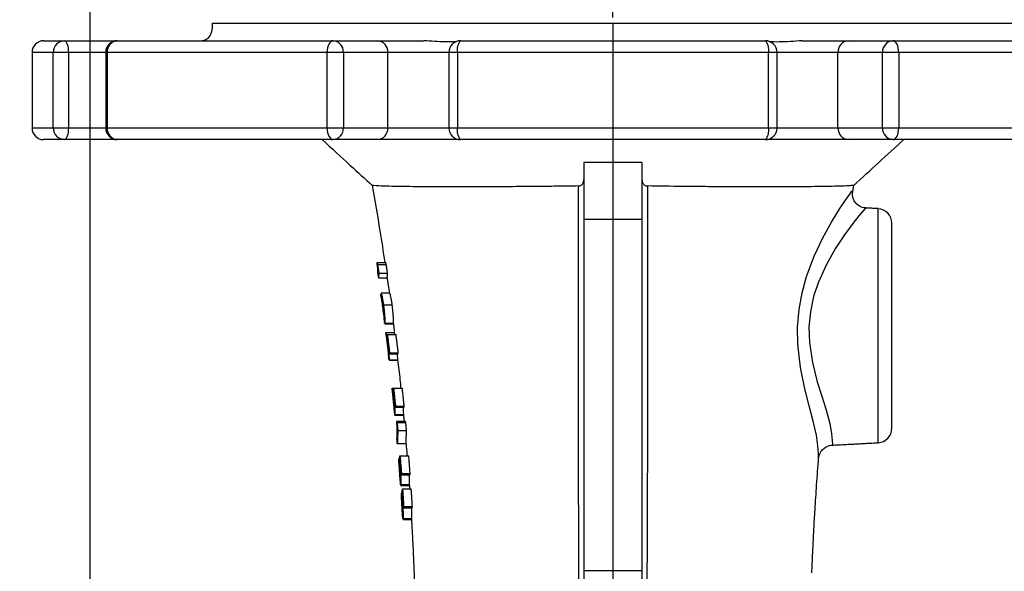
# Model space of a CAD drawing. Extents: x 0 to 9200, y 0 to 5940.
# Drawn here: x 7923 to 8093, y 3018 to 3113 of the extents above; entities that cross this region are included whole.
import ezdxf
from ezdxf.lldxf.tags import DXFTag

# ---------------------------------------------------------------- set-up
doc = ezdxf.new("R2010")
doc.units = 0
doc.header["$LTSCALE"] = 5
doc.layers.get('0').update_dxf_attribs({"linetype": 'CONTINUOUS'})
doc.layers.get('DEFPOINTS').update_dxf_attribs({"linetype": 'CONTINUOUS'})
doc.layers.add('7', color=4, linetype='GEN7')
doc.styles.add('ISO', font='GENISO.SHX')
tags = doc.linetypes.add('GEN7', pattern=[15, 10, -2.5, 0, -2.5]).pattern_tags.tags
tags[10:11] = [DXFTag(74, 4), DXFTag(75, 0), DXFTag(340, '0'), DXFTag(46, 1.0), DXFTag(50, 0.0), DXFTag(44, 0.0), DXFTag(45, 0.0)]
tags[8:9] = [DXFTag(74, 4), DXFTag(75, 0), DXFTag(340, '0'), DXFTag(46, 1.0), DXFTag(50, 0.0), DXFTag(44, 0.0), DXFTag(45, 0.0)]
tags[6:7] = [DXFTag(74, 4), DXFTag(75, 0), DXFTag(340, '0'), DXFTag(46, 1.0), DXFTag(50, 0.0), DXFTag(44, 0.0), DXFTag(45, 0.0)]
tags[4:5] = [DXFTag(74, 4), DXFTag(75, 0), DXFTag(340, '0'), DXFTag(46, 1.0), DXFTag(50, 0.0), DXFTag(44, 0.0), DXFTag(45, 0.0)]
doc.dimstyles.new('GEN-ISO', dxfattribs={"dimtxt": 50, "dimasz": 50, "dimexe": 40, "dimexo": 1, "dimgap": 30, "dimtad": 0, "dimtih": 1, "dimtoh": 1, "dimdec": 1, "dimtxsty": 'ISO', "dimcen": 2, "dimclrd": 256, "dimclre": 256, "dimclrt": 2, "dimazin": 3, "dimtp": 0.1, "dimtm": 0.1, "dimtfac": 0.05, "dimtdec": 1, "dimtix": 1, "dimtmove": 0, "dimatfit": 3, "dimtolj": 1})

# ---------------------------------------------------------------- blocks, each defined once
blk = doc.blocks.new('*D34')
at = {"color": 3}
for p, q in [((7935.17, 2920.38), (7935.17, 3466.6)), ((8606.03, 2873.49), (8606.03, 3466.6)), ((7970.17, 3441.6), (8571.03, 3441.6))]:
    blk.add_line(p, q, dxfattribs=at)
for points in [[(7970.17, 3447.44), (7970.17, 3435.77), (7935.17, 3441.6)], [(8571.03, 3447.44), (8571.03, 3435.77), (8606.03, 3441.6)]]:
    blk.add_solid(points, dxfattribs=at)
at = {"layer": 'DEFPOINTS', "color": 0}
for p in [(8606.03, 3441.6), (7935.17, 2919.38), (8606.03, 2872.49)]:
    blk.add_point(p, dxfattribs=at)
at = {"color": 2, "insert": (8270.6, 3497.88), "char_height": 50, "attachment_point": 5, "style": 'ISO'}
blk.add_mtext('\\A1;26.4', dxfattribs=at)
blk = doc.blocks.new('*D33')
at = {"color": 3}
for p, q in [((7935.17, 2919.38), (7935.17, 3294.6)), ((8025.17, 3113.49), (8025.17, 3294.6)), ((7900.17, 3269.6), (7865.17, 3269.6)), ((7935.17, 3269.6), (8025.17, 3269.6)), ((8060.17, 3269.6), (8095.17, 3269.6))]:
    blk.add_line(p, q, dxfattribs=at)
for points in [[(7900.17, 3275.43), (7900.17, 3263.76), (7935.17, 3269.6)], [(8060.17, 3275.43), (8060.17, 3263.76), (8025.17, 3269.6)]]:
    blk.add_solid(points, dxfattribs=at)
at = {"layer": 'DEFPOINTS', "color": 0}
for p in [(8025.17, 3269.6), (8025.17, 3112.49), (7935.17, 2918.38)]:
    blk.add_point(p, dxfattribs=at)
at = {"color": 2, "insert": (7980.17, 3325.27), "char_height": 50, "attachment_point": 5, "style": 'ISO'}
blk.add_mtext('\\A1;3.5', dxfattribs=at)

msp = doc.modelspace()

# ---------------------------------------------------------------- linework, layer by layer
at = {"color": 7, "linetype": 'CONTINUOUS'}
for p, q in [((7956.17, 3112.49), (8025.17, 3112.49)), ((8025.17, 3112.49), (8094.17, 3112.49)), ((7927.17, 3109.49), (7930.75, 3109.49)), ((7930.75, 3109.49), (7939.85, 3109.49)), ((7939.85, 3109.49), (7976.96, 3109.49)), ((7976.96, 3109.49), (7984.62, 3109.49)), ((7984.62, 3109.49), (7992.6, 3109.49)), ((7998.93, 3109.49), (8051.41, 3109.49)), ((8057.74, 3109.49), (8065.72, 3109.49)), ((8065.72, 3109.49), (8073.38, 3109.49)), ((8073.38, 3109.49), (8110.49, 3109.49)), ((7928.82, 3107.49), (7925.17, 3107.49)), ((7928.82, 3094.49), (7928.82, 3107.49)), ((7931.42, 3107.49), (7928.82, 3107.49)), ((7931.42, 3107.49), (7931.42, 3094.49)), ((7937.85, 3107.49), (7931.42, 3107.49)), ((7938.11, 3107.49), (7937.85, 3107.49)), ((7975.98, 3107.49), (7938.11, 3107.49)), ((7938.11, 3107.49), (7938.11, 3094.49)), ((7975.98, 3094.49), (7975.98, 3107.49)), ((7978.77, 3107.49), (7975.98, 3107.49)), ((7978.77, 3107.49), (7978.77, 3094.49)), ((7986.43, 3107.49), (7978.77, 3107.49)), ((7986.43, 3094.49), (7986.43, 3107.49)), ((7996.93, 3107.49), (7986.43, 3107.49)), ((7998.39, 3107.49), (7996.93, 3107.49)), ((7998.39, 3107.49), (7998.39, 3094.49)), ((8051.95, 3107.49), (7998.39, 3107.49)), ((8051.95, 3094.49), (8051.95, 3107.49)), ((8053.41, 3107.49), (8051.95, 3107.49)), ((8063.91, 3107.49), (8053.41, 3107.49)), ((8063.91, 3094.49), (8063.91, 3107.49)), ((8071.57, 3107.49), (8063.91, 3107.49)), ((8071.57, 3094.49), (8071.57, 3107.49)), ((8074.36, 3107.49), (8071.57, 3107.49)), ((8074.36, 3107.49), (8074.36, 3094.49)), ((8112.23, 3107.49), (8074.36, 3107.49)), ((7925.17, 3094.49), (7928.82, 3094.49)), ((7928.82, 3094.49), (7931.42, 3094.49)), ((7931.42, 3094.49), (7937.85, 3094.49)), ((7937.85, 3094.49), (7938.11, 3094.49)), ((7938.11, 3094.49), (7975.98, 3094.49)), ((7975.98, 3094.49), (7978.77, 3094.49)), ((7978.77, 3094.49), (7986.43, 3094.49)), ((7986.43, 3094.49), (7996.93, 3094.49)), ((7996.93, 3094.49), (7998.39, 3094.49)), ((7998.39, 3094.49), (8051.95, 3094.49)), ((8051.95, 3094.49), (8053.41, 3094.49)), ((8053.41, 3094.49), (8063.91, 3094.49)), ((8063.91, 3094.49), (8071.57, 3094.49)), ((8071.57, 3094.49), (8074.36, 3094.49)), ((8074.36, 3094.49), (8112.23, 3094.49)), ((7930.75, 3092.49), (7927.17, 3092.49)), ((7939.85, 3092.49), (7930.75, 3092.49)), ((7976.96, 3092.49), (7939.85, 3092.49)), ((7984.62, 3092.49), (7976.96, 3092.49)), ((7998.93, 3092.49), (7984.62, 3092.49)), ((8051.41, 3092.49), (7998.93, 3092.49)), ((8065.72, 3092.49), (8051.41, 3092.49)), ((8073.38, 3092.49), (8065.72, 3092.49)), ((8110.49, 3092.49), (8073.38, 3092.49)), ((8020.17, 3088.54), (8020.17, 3078.77)), ((8030.17, 3088.54), (8030.17, 3078.77)), ((8070.8, 3040.37), (8070.8, 3080.62)), ((8030.17, 3078.77), (8020.17, 3078.77)), ((8073.17, 3042.87), (8073.17, 3078.12)), ((7984.55, 3071.35), (7986.05, 3071.35)), ((7984.65, 3070.99), (7986.15, 3070.99)), ((7984.87, 3069.54), (7986.37, 3069.54)), ((7984.82, 3068.71), (7986.32, 3068.71)), ((7985.67, 3064.07), (7987.17, 3064.07)), ((7985.9, 3060.91), (7987.4, 3060.91)), ((7986.07, 3059.32), (7987.57, 3059.32)), ((7986.16, 3058.57), (7986.21, 3058.57)), ((7986.27, 3058.26), (7986.37, 3058.26)), ((7986.33, 3058.99), (7987.83, 3058.99)), ((7986.38, 3057.42), (7986.48, 3057.42)), ((7986.64, 3054.65), (7988.14, 3054.65)), ((7986.69, 3055.68), (7988.19, 3055.68)), ((7986.72, 3055.82), (7988.22, 3055.82)), ((7987.17, 3049.73), (7987.38, 3049.73)), ((7987.41, 3049.78), (7988.91, 3049.78)), ((7987.25, 3049), (7987.31, 3049)), ((7987.35, 3048.88), (7987.46, 3048.88)), ((7987.44, 3048.08), (7987.54, 3048.08)), ((7987.71, 3046.49), (7989.21, 3046.49)), ((7987.73, 3046.67), (7989.23, 3046.67)), ((7987.65, 3045.2), (7989.15, 3045.2)), ((7987.94, 3044.08), (7989.44, 3044.08)), ((7988.01, 3043.87), (7989.51, 3043.87)), ((7988.14, 3042.48), (7989.64, 3042.48)), ((7988.05, 3040.26), (7989.55, 3040.26)), ((7988.31, 3037.59), (7988.39, 3037.59)), ((7988.52, 3038.13), (7990.02, 3038.13)), ((7988.37, 3036.87), (7988.44, 3036.87)), ((7988.46, 3037.01), (7988.57, 3037.01)), ((7988.53, 3036.23), (7988.63, 3036.23)), ((7988.73, 3034.84), (7990.23, 3034.84)), ((7988.76, 3035.08), (7990.26, 3035.08)), ((7988.66, 3033.2), (7990.16, 3033.2)), ((7988.95, 3032.43), (7990.45, 3032.43)), ((7988.75, 3031.65), (7988.82, 3031.65)), ((7988.8, 3030.94), (7988.88, 3030.94)), ((7988.89, 3031.21), (7988.99, 3031.21)), ((7988.94, 3030.45), (7989.04, 3030.45)), ((7989.12, 3029.17), (7990.62, 3029.17)), ((7989.14, 3029.43), (7990.64, 3029.43)), ((7989.04, 3027.36), (7990.54, 3027.36)), ((8020.17, 3018.36), (8020.17, 3000.79)), ((8030.17, 3018.36), (8020.17, 3018.36)), ((8030.17, 3018.36), (8030.17, 3000.79))]:
    msp.add_line(p, q, dxfattribs=at)
for points in [[(7930.75, 3109.49), (7930.88, 3109.46), (7931, 3109.34), (7931.12, 3109.16), (7931.22, 3108.91), (7931.31, 3108.61), (7931.37, 3108.26), (7931.41, 3107.88), (7931.42, 3107.49)], [(7976.96, 3109.49), (7976.77, 3109.46), (7976.58, 3109.34), (7976.41, 3109.16), (7976.26, 3108.91), (7976.14, 3108.61), (7976.05, 3108.26), (7975.99, 3107.88), (7975.98, 3107.49)], [(8074.36, 3107.49), (8074.35, 3107.88), (8074.29, 3108.26), (8074.2, 3108.61), (8074.08, 3108.91), (8073.93, 3109.16), (8073.76, 3109.34), (8073.57, 3109.46), (8073.38, 3109.49)], [(7931.42, 3094.49), (7931.41, 3094.1), (7931.37, 3093.73), (7931.31, 3093.38), (7931.22, 3093.08), (7931.12, 3092.83), (7931, 3092.65), (7930.88, 3092.53), (7930.75, 3092.49)], [(7975.98, 3094.49), (7975.99, 3094.1), (7976.05, 3093.73), (7976.14, 3093.38), (7976.26, 3093.08), (7976.41, 3092.83), (7976.58, 3092.65), (7976.77, 3092.53), (7976.96, 3092.49)], [(8073.38, 3092.49), (8073.57, 3092.53), (8073.76, 3092.65), (8073.93, 3092.83), (8074.08, 3093.08), (8074.2, 3093.38), (8074.29, 3093.73), (8074.35, 3094.1), (8074.36, 3094.49)], [(8060.58, 3037.76), (8060.58, 3037.78), (8060.53, 3038.47), (8060.44, 3039.82), (8060.2, 3041.65), (8059.65, 3044.07), (8058.97, 3046.69), (8058.22, 3049.66), (8057.47, 3053.3), (8057, 3057.29), (8056.95, 3060.26), (8057.2, 3063.3), (8057.73, 3066.17), (8058.51, 3068.97), (8059.81, 3072.44), (8061.32, 3075.63), (8062.81, 3078.32), (8064.22, 3080.62), (8065.19, 3082.06), (8065.92, 3083.11), (8066.23, 3083.55), (8066.23, 3083.55), (8066.23, 3083.55)], [(8068.7, 3080.71), (8068.56, 3080.63), (8068.23, 3080.25), (8067.5, 3079.38), (8066.46, 3078.08), (8065.03, 3076.14), (8063.44, 3073.72), (8061.91, 3071.02), (8060.5, 3067.88), (8059.71, 3065.49), (8059.15, 3062.9), (8058.91, 3060.3), (8058.98, 3057.6), (8059.5, 3054.16), (8060.35, 3050.84), (8061.17, 3048.22), (8061.93, 3045.82), (8062.51, 3043.68), (8062.8, 3041.92), (8062.89, 3040.73), (8062.94, 3040.07), (8062.94, 3039.96), (8062.94, 3039.96)]]:
    msp.add_lwpolyline(points, dxfattribs=at)
for centre, radius, start, end in [((7954.17, 3111.49), 2, 270, 0), ((7927.17, 3107.49), 2, 90, 180), ((7930.79, 3107.53), 1.96, 91.0861, 181.0452), ((7939.85, 3107.49), 2, 90, 180), ((7939.99, 3107.62), 1.88, 94.2311, 183.6814), ((7976.86, 3107.59), 1.91, 357.2394, 86.944), ((7984.52, 3107.59), 1.91, 357.2408, 86.9435), ((7998.93, 3107.49), 2, 90, 180), ((8000.66, 3107.96), 2.32, 138.4573, 191.5631), ((8049.68, 3107.96), 2.32, 348.4398, 41.5406), ((8051.41, 3107.49), 2, 0, 90), ((8065.82, 3107.59), 1.91, 93.0559, 182.7597), ((8073.48, 3107.59), 1.91, 93.0562, 182.7599), ((7927.17, 3094.49), 2, 180, 270), ((7930.79, 3094.46), 1.96, 178.9548, 268.9139), ((7939.85, 3094.49), 2, 180, 270), ((7939.99, 3094.37), 1.88, 176.3186, 265.7689), ((7976.86, 3094.4), 1.91, 273.056, 2.7606), ((7984.52, 3094.4), 1.91, 273.0565, 2.7592), ((7998.93, 3094.49), 2, 180, 270), ((8000.66, 3094.03), 2.32, 168.4369, 221.5427), ((8049.68, 3094.03), 2.32, 318.4594, 11.5602), ((8051.41, 3094.49), 2, 270, 0), ((8065.82, 3094.4), 1.91, 177.2403, 266.9441), ((8073.48, 3094.4), 1.91, 177.2401, 266.9438), ((8070.67, 3078.12), 2.5, 0, 87), ((8070.67, 3042.87), 2.5, 273, 0)]:
    msp.add_arc(centre, radius, start, end, dxfattribs=at)
for points in [[(7956.17, 3112.49), (7956.17, 3111.49)], [(7925.17, 3107.49), (7925.17, 3094.49)], [(7937.85, 3107.49), (7937.85, 3094.49)], [(7996.93, 3107.49), (7996.93, 3094.49)], [(8053.41, 3094.49), (8053.41, 3107.49)], [(8030.17, 3088.54), (8020.17, 3088.54)], [(8066.39, 3083.46), (8066.39, 3083.42)], [(8066.44, 3083.46), (8066.63, 3084.6)], [(8070.8, 3080.62), (8068.7, 3080.73)], [(7984.55, 3071.35), (7984.65, 3070.99)], [(7984.72, 3070.19), (7984.55, 3071.35)], [(7986.15, 3070.99), (7986.05, 3071.35)], [(7984.65, 3070.99), (7984.87, 3069.54)], [(7984.66, 3069.65), (7984.78, 3068.83)], [(7984.71, 3069.65), (7984.72, 3070.19)], [(7984.87, 3069.54), (7984.82, 3068.71)], [(7986.37, 3069.54), (7986.15, 3070.99)], [(7986.33, 3068.99), (7986.37, 3069.54)], [(7986.76, 3066.07), (7985.26, 3066.07)], [(7985.29, 3065.26), (7985.39, 3064.48)], [(7985.74, 3061.82), (7985.85, 3061.05)], [(7985.78, 3061.58), (7985.79, 3061.52)], [(7985.87, 3060.85), (7985.85, 3061.05)], [(7985.9, 3060.91), (7985.88, 3060.87)], [(7985.88, 3060.8), (7987.39, 3060.8)], [(7987.37, 3060.82), (7987.54, 3059.5)], [(7987.39, 3060.84), (7987.4, 3060.91)], [(7986.07, 3059.32), (7986.16, 3058.57)], [(7986.13, 3058.8), (7986.27, 3057.61)], [(7986.15, 3058.95), (7986.33, 3058.99)], [(7986.37, 3058.29), (7986.27, 3058.26)], [(7986.33, 3058.99), (7986.72, 3055.82)], [(7986.69, 3055.68), (7986.37, 3058.29)], [(7987.61, 3058.99), (7987.57, 3059.32)], [(7988.22, 3055.82), (7987.83, 3058.99)], [(7986.43, 3056.28), (7986.57, 3055.11)], [(7986.64, 3054.65), (7986.63, 3054.64)], [(7986.63, 3054.59), (7988.14, 3054.59)], [(7986.72, 3055.82), (7986.69, 3055.68)], [(7988.14, 3054.61), (7988.14, 3054.65)], [(7988.19, 3055.68), (7988.22, 3055.82)], [(7987.17, 3049.73), (7987.25, 3049)], [(7987.25, 3049.5), (7987.41, 3049.78)], [(7987.41, 3049.78), (7987.73, 3046.67)], [(7989.23, 3046.67), (7988.91, 3049.78)], [(7987.44, 3049.05), (7987.35, 3048.88)], [(7987.71, 3046.49), (7987.44, 3049.05)], [(7987.73, 3046.67), (7987.71, 3046.49)], [(7989.21, 3046.49), (7989.23, 3046.67)], [(7987.65, 3045.2), (7987.64, 3045.13)], [(7987.64, 3045.1), (7989.14, 3045.1)], [(7987.94, 3044.08), (7988.01, 3043.87)], [(7988.05, 3042.96), (7987.94, 3044.08)], [(7987.99, 3040.97), (7988.05, 3042.96)], [(7988.01, 3043.87), (7988.14, 3042.48)], [(7988.14, 3042.48), (7988.05, 3040.26)], [(7989.51, 3043.87), (7989.44, 3044.08)], [(7989.64, 3042.48), (7989.51, 3043.87)], [(7989.55, 3040.26), (7989.64, 3042.48)], [(7988.05, 3040.26), (7987.99, 3040.97)], [(8062.94, 3039.96), (8070.8, 3040.37)], [(7988.31, 3037.59), (7988.37, 3036.87)], [(7988.38, 3037.53), (7988.52, 3038.13)], [(7988.54, 3037.35), (7988.46, 3037.01)], [(7988.52, 3038.13), (7988.76, 3035.08)], [(7988.73, 3034.84), (7988.54, 3037.35)], [(7990.26, 3035.08), (7990.02, 3038.13)], [(8060.58, 3037.68), (8060.6, 3037.81)], [(8060.58, 3037.68), (8060.58, 3037.76)], [(7988.76, 3035.08), (7988.73, 3034.84)], [(7990.23, 3034.84), (7990.26, 3035.08)], [(7988.65, 3033.03), (7990.15, 3033.03)], [(7988.81, 3031.67), (7988.95, 3032.43)], [(7988.95, 3032.43), (7989.14, 3029.43)], [(7990.11, 3033.04), (7990.15, 3032.43)], [(7990.64, 3029.43), (7990.45, 3032.43)], [(7988.75, 3031.65), (7988.8, 3030.94)], [(7988.96, 3031.63), (7988.89, 3031.21)], [(7989.12, 3029.17), (7988.96, 3031.63)], [(7989.14, 3029.43), (7989.12, 3029.17)], [(7990.62, 3029.17), (7990.64, 3029.43)], [(7989.03, 3027.15), (7990.53, 3027.15)]]:
    msp.add_open_spline(points, degree=1, dxfattribs=at)
for points, knots in [([(7998.09, 3109.29), (7997.48, 3109.28), (7995.73, 3109.28), (7993.83, 3109.41), (7992.6, 3109.49)], [0, 0, 0, 0, 0.344458, 1, 1, 1, 1]), ([(8057.74, 3109.49), (8056.39, 3109.39), (8054.49, 3109.25), (8052.73, 3109.28), (8052.22, 3109.28)], [0, 0, 0, 0, 0.708945, 1, 1, 1, 1]), ([(7975.12, 3092.49), (7976.74, 3091.02), (7979.61, 3088.38), (7982.48, 3085.76), (7983.74, 3084.61)], [0, 0, 0, 0, 0.561442, 1, 1, 1, 1]), ([(8066.62, 3084.62), (8068.05, 3085.93), (8070.92, 3088.56), (8073.79, 3091.18), (8075.22, 3092.49)], [0, 0, 0, 0, 0.499979, 1, 1, 1, 1]), ([(8019.24, 3084.52), (8019.33, 3084.52), (8019.49, 3084.54), (8019.73, 3084.66), (8019.98, 3084.88), (8020.14, 3085.21), (8020.16, 3085.46), (8020.17, 3085.57)], [0, 0, 0, 0, 0.124289, 0.247621, 0.443059, 0.755875, 1, 1, 1, 1]), ([(8030.17, 3085.57), (8030.19, 3085.37), (8030.23, 3085.08), (8030.48, 3084.76), (8030.7, 3084.6), (8030.92, 3084.53), (8031.04, 3084.52), (8031.09, 3084.52)], [0, 0, 0, 0, 0.438731, 0.641117, 0.807199, 0.924046, 1, 1, 1, 1]), ([(7983.71, 3084.59), (7984.17, 3082), (7984.96, 3077.6), (7985.62, 3073.18), (7985.89, 3071.35)], [0, 0, 0, 0, 0.587839, 1, 1, 1, 1]), ([(8019.24, 3084.52), (8018.01, 3084.5), (8015.51, 3084.47), (8011.75, 3084.42), (8007.97, 3084.4), (8004.27, 3084.38), (8000.78, 3084.37), (7997.53, 3084.36), (7994.56, 3084.37), (7991.9, 3084.39), (7989.58, 3084.41), (7987.4, 3084.45), (7985.59, 3084.49), (7984.23, 3084.56), (7983.78, 3084.62), (7983.79, 3084.61), (7983.79, 3084.61)], [0, 0, 0, 0, 0.062347, 0.125479, 0.193824, 0.26179, 0.330078, 0.398167, 0.466473, 0.535181, 0.603587, 0.67177, 0.764166, 0.855699, 0.951377, 1, 1, 1, 1]), ([(8019.32, 3016.44), (8019.32, 3016.44), (8019.32, 3018.95), (8019.29, 3024.09), (8019.26, 3031.59), (8019.24, 3038.91), (8019.24, 3046.05), (8019.23, 3053.73), (8019.23, 3061.81), (8019.24, 3069.72), (8019.24, 3077.3), (8019.24, 3082.11), (8019.24, 3084.52)], [0, 0, 0, 0, 0.000001, 0.130222, 0.260294, 0.360955, 0.461583, 0.570482, 0.684153, 0.797893, 0.898942, 1, 1, 1, 1]), ([(8031.09, 3084.51), (8031.1, 3081.98), (8031.1, 3076.92), (8031.1, 3069.21), (8031.11, 3061.43), (8031.11, 3053.6), (8031.1, 3046.07), (8031.1, 3038.92), (8031.08, 3031.49), (8031.05, 3024.02), (8031.03, 3018.99), (8031.02, 3016.61)], [0, 0, 0, 0, 0.106681, 0.21335, 0.322064, 0.430719, 0.53993, 0.640203, 0.741808, 0.877771, 1, 1, 1, 1]), ([(8066.57, 3084.61), (8066.57, 3084.61), (8066.62, 3084.63), (8066.29, 3084.59), (8065.22, 3084.5), (8063.76, 3084.47), (8062.07, 3084.43), (8059.99, 3084.4), (8057.57, 3084.38), (8054.8, 3084.37), (8051.74, 3084.36), (8048.42, 3084.37), (8044.86, 3084.38), (8041.1, 3084.4), (8036.53, 3084.44), (8033.13, 3084.49), (8031.09, 3084.52)], [0, 0, 0, 0, 0.025757, 0.123442, 0.213916, 0.283727, 0.352048, 0.419771, 0.488084, 0.556589, 0.624721, 0.692731, 0.760801, 0.828786, 0.897201, 1, 1, 1, 1]), ([(8066.23, 3083.55), (8066.23, 3083.55), (8066.23, 3083.76), (8066.45, 3083.7), (8066.41, 3083.53), (8066.39, 3083.46)], [0, 0, 0, 0, 0.000013, 0.573318, 1, 1, 1, 1]), ([(8068.7, 3080.75), (8068.64, 3080.75), (8068.32, 3080.73), (8067.7, 3080.96), (8067.02, 3081.45), (8066.61, 3082.08), (8066.42, 3082.64), (8066.38, 3083.07), (8066.39, 3083.33), (8066.4, 3083.39), (8066.4, 3083.42)], [0, 0, 0, 0, 0.034476, 0.202577, 0.386428, 0.53319, 0.66054, 0.777408, 0.890082, 1, 1, 1, 1]), ([(8020.17, 3078.77), (8020.17, 3075.86), (8020.17, 3070.23), (8020.17, 3062.05), (8020.17, 3054.55), (8020.17, 3047.7), (8020.17, 3040.74), (8020.17, 3033.52), (8020.17, 3025.85), (8020.17, 3020.93), (8020.17, 3018.36)], [0, 0, 0, 0, 0.136687, 0.264364, 0.380803, 0.487057, 0.587111, 0.716129, 0.851272, 1, 1, 1, 1]), ([(8030.17, 3078.77), (8030.17, 3075.86), (8030.17, 3070.23), (8030.17, 3062.05), (8030.17, 3054.55), (8030.17, 3047.7), (8030.17, 3040.74), (8030.17, 3033.52), (8030.17, 3025.85), (8030.17, 3020.93), (8030.17, 3018.36)], [0, 0, 0, 0, 0.136687, 0.264364, 0.380803, 0.487057, 0.587111, 0.716129, 0.851272, 1, 1, 1, 1]), ([(7986.25, 3068.98), (7986.33, 3068.46), (7986.48, 3067.5), (7986.61, 3066.53), (7986.67, 3066.07)], [0, 0, 0, 0, 0.533162, 1, 1, 1, 1]), ([(7985.29, 3065.26), (7985.28, 3065.34), (7985.22, 3065.76), (7985.22, 3065.86), (7985.22, 3065.95)], [0, 0, 0, 0, 0.181827, 1, 1, 1, 1]), ([(7985.26, 3066.01), (7985.27, 3066.03), (7985.28, 3066.08), (7985.36, 3065.81), (7985.47, 3065.32), (7985.57, 3064.71), (7985.64, 3064.26), (7985.67, 3064.07)], [0, 0, 0, 0, 0.176021, 0.438612, 0.640952, 0.843509, 1, 1, 1, 1]), ([(7985.32, 3065.25), (7985.32, 3065.19), (7985.32, 3065.07), (7985.35, 3064.77), (7985.42, 3064.27), (7985.5, 3063.75), (7985.56, 3063.28), (7985.59, 3063.03), (7985.6, 3062.95)], [0, 0, 0, 0, 0.249982, 0.501466, 0.660135, 0.820205, 0.937289, 1, 1, 1, 1]), ([(7985.64, 3063.93), (7985.61, 3064.11), (7985.56, 3064.48), (7985.48, 3064.91), (7985.41, 3065.24), (7985.36, 3065.38), (7985.35, 3065.35), (7985.35, 3065.34)], [0, 0, 0, 0, 0.1993037, 0.3994824, 0.6030838, 0.9047073, 1, 1, 1, 1]), ([(7987.17, 3064.07), (7987.13, 3064.32), (7987.06, 3064.83), (7986.94, 3065.44), (7986.84, 3065.88), (7986.77, 3066.09), (7986.76, 3066.04), (7986.76, 3066.03)], [0, 0, 0, 0, 0.202313, 0.405455, 0.602177, 0.879521, 1, 1, 1, 1]), ([(7985.6, 3062.95), (7985.63, 3062.75), (7985.68, 3062.36), (7985.71, 3062.09), (7985.73, 3061.97)], [0, 0, 0, 0, 0.526706, 1, 1, 1, 1]), ([(7985.81, 3061.6), (7985.82, 3061.73), (7985.82, 3061.92), (7985.78, 3062.65), (7985.73, 3063.23), (7985.68, 3063.65), (7985.65, 3063.88), (7985.64, 3063.93)], [0, 0, 0, 0, 0.48849, 0.700257, 0.830761, 0.961621, 1, 1, 1, 1]), ([(7985.67, 3064.07), (7985.7, 3063.79), (7985.77, 3063.24), (7985.85, 3062.48), (7985.89, 3061.8), (7985.92, 3061.19), (7985.91, 3061.01), (7985.9, 3060.91)], [0, 0, 0, 0, 0.1559607, 0.3130312, 0.4555866, 0.6777601, 1, 1, 1, 1]), ([(7987.4, 3060.91), (7987.41, 3061.03), (7987.42, 3061.21), (7987.39, 3061.91), (7987.33, 3062.64), (7987.25, 3063.42), (7987.19, 3063.88), (7987.17, 3064.07)], [0, 0, 0, 0, 0.369031, 0.550641, 0.733693, 0.893451, 1, 1, 1, 1]), ([(7985.75, 3061.82), (7985.75, 3061.78), (7985.77, 3061.66), (7985.78, 3061.61), (7985.78, 3061.58)], [0, 0, 0, 0, 0.34886, 1, 1, 1, 1]), ([(7985.8, 3061.51), (7985.8, 3061.51), (7985.81, 3061.5), (7985.81, 3061.55), (7985.81, 3061.6)], [0, 0, 0, 0, 0.100316, 1, 1, 1, 1]), ([(7986.13, 3058.8), (7986.12, 3058.84), (7986.1, 3059.07), (7986.08, 3059.21), (7986.07, 3059.31), (7986.07, 3059.32)], [0, 0, 0, 0, 0.156747, 0.894352, 1, 1, 1, 1]), ([(7986.35, 3057.45), (7986.34, 3057.59), (7986.3, 3057.86), (7986.25, 3058.23), (7986.2, 3058.6), (7986.17, 3058.83), (7986.15, 3058.95)], [0, 0, 0, 0, 0.2492254, 0.4982521, 0.7485132, 1, 1, 1, 1]), ([(7986.16, 3058.57), (7986.17, 3058.48), (7986.19, 3058.31), (7986.24, 3057.85), (7986.31, 3057.34), (7986.35, 3056.97), (7986.37, 3056.79)], [0, 0, 0, 0, 0.282272, 0.49493, 0.753057, 1, 1, 1, 1]), ([(7986.27, 3058.26), (7986.29, 3058.12), (7986.32, 3057.92), (7986.36, 3057.64), (7986.37, 3057.5), (7986.38, 3057.42)], [0, 0, 0, 0, 0.496012, 0.747229, 1, 1, 1, 1]), ([(7986.55, 3055.41), (7986.55, 3055.47), (7986.55, 3055.58), (7986.51, 3055.96), (7986.47, 3056.42), (7986.41, 3056.94), (7986.37, 3057.28), (7986.35, 3057.45)], [0, 0, 0, 0, 0.238858, 0.429352, 0.620032, 0.809752, 1, 1, 1, 1]), ([(7986.37, 3056.79), (7986.4, 3056.59), (7986.44, 3056.21), (7986.49, 3055.77), (7986.53, 3055.46), (7986.55, 3055.33), (7986.55, 3055.39), (7986.55, 3055.41)], [0, 0, 0, 0, 0.203043, 0.4073296, 0.6000839, 0.8288281, 1, 1, 1, 1]), ([(7986.38, 3057.42), (7986.42, 3057.13), (7986.48, 3056.6), (7986.55, 3055.86), (7986.61, 3055.25), (7986.64, 3054.83), (7986.64, 3054.71), (7986.64, 3054.65)], [0, 0, 0, 0, 0.229071, 0.421767, 0.613985, 0.821667, 1, 1, 1, 1]), ([(7986.63, 3054.63), (7986.62, 3054.69), (7986.61, 3054.77), (7986.58, 3055.05), (7986.57, 3055.11)], [0, 0, 0, 0, 0.7992822, 1, 1, 1, 1]), ([(7988.14, 3054.65), (7988.14, 3054.74), (7988.13, 3054.9), (7988.1, 3055.32), (7988.07, 3055.61), (7988.07, 3055.68)], [0, 0, 0, 0, 0.4879972, 0.8827742, 1, 1, 1, 1]), ([(7988.11, 3054.65), (7988.25, 3053.5), (7988.45, 3051.85), (7988.61, 3050.22), (7988.66, 3049.73)], [0, 0, 0, 0, 0.700903, 1, 1, 1, 1]), ([(7987.43, 3047.03), (7987.4, 3047.31), (7987.35, 3047.88), (7987.27, 3048.69), (7987.21, 3049.32), (7987.18, 3049.61), (7987.18, 3049.72), (7987.17, 3049.73)], [0, 0, 0, 0, 0.259627, 0.521842, 0.745651, 0.969737, 1, 1, 1, 1]), ([(7987.42, 3048.06), (7987.4, 3048.19), (7987.38, 3048.45), (7987.33, 3048.82), (7987.29, 3049.17), (7987.26, 3049.39), (7987.25, 3049.5)], [0, 0, 0, 0, 0.249683, 0.499282, 0.749073, 1, 1, 1, 1]), ([(7987.25, 3049), (7987.26, 3048.89), (7987.27, 3048.71), (7987.31, 3048.27), (7987.36, 3047.8), (7987.4, 3047.42), (7987.42, 3047.2), (7987.42, 3047.17)], [0, 0, 0, 0, 0.278511, 0.489575, 0.69968, 0.946252, 1, 1, 1, 1]), ([(7987.35, 3048.88), (7987.37, 3048.75), (7987.39, 3048.56), (7987.42, 3048.29), (7987.44, 3048.15), (7987.44, 3048.08)], [0, 0, 0, 0, 0.495756, 0.746965, 1, 1, 1, 1]), ([(7987.58, 3045.94), (7987.57, 3046.03), (7987.57, 3046.18), (7987.54, 3046.64), (7987.51, 3047.13), (7987.46, 3047.62), (7987.43, 3047.93), (7987.42, 3048.06)], [0, 0, 0, 0, 0.275317, 0.466567, 0.657735, 0.848583, 1, 1, 1, 1]), ([(7987.44, 3048.08), (7987.47, 3047.79), (7987.52, 3047.27), (7987.58, 3046.51), (7987.62, 3045.89), (7987.65, 3045.42), (7987.65, 3045.27), (7987.65, 3045.2)], [0, 0, 0, 0, 0.226413, 0.419368, 0.612019, 0.817967, 1, 1, 1, 1]), ([(7987.42, 3047.17), (7987.44, 3046.97), (7987.48, 3046.59), (7987.52, 3046.18), (7987.56, 3045.91), (7987.57, 3045.83), (7987.58, 3045.91), (7987.58, 3045.94)], [0, 0, 0, 0, 0.2065351, 0.4147357, 0.6076914, 0.8308824, 1, 1, 1, 1]), ([(7987.64, 3045.11), (7987.63, 3045.16), (7987.61, 3045.28), (7987.55, 3045.83), (7987.49, 3046.45), (7987.45, 3046.86), (7987.43, 3047.03)], [0, 0, 0, 0, 0.304297, 0.588711, 0.832904, 1, 1, 1, 1]), ([(7989.15, 3045.2), (7989.15, 3045.3), (7989.14, 3045.49), (7989.12, 3045.99), (7989.09, 3046.36), (7989.08, 3046.49)], [0, 0, 0, 0, 0.431577, 0.792681, 1, 1, 1, 1]), ([(7989.12, 3045.1), (7989.15, 3044.84), (7989.18, 3044.5), (7989.21, 3044.17), (7989.22, 3044.08)], [0, 0, 0, 0, 0.743252, 1, 1, 1, 1]), ([(7989.14, 3045.11), (7989.14, 3045.11), (7989.15, 3045.08), (7989.15, 3045.14), (7989.15, 3045.2)], [0, 0, 0, 0, 0.155115, 1, 1, 1, 1]), ([(7989.55, 3040.2), (7989.61, 3039.57), (7989.67, 3038.88), (7989.72, 3038.2), (7989.73, 3038.13)], [0, 0, 0, 0, 0.9008898, 1, 1, 1, 1]), ([(8060.6, 3037.81), (8060.6, 3037.82), (8060.61, 3037.92), (8060.68, 3038.24), (8060.9, 3038.77), (8061.36, 3039.35), (8062.06, 3039.78), (8062.61, 3039.98), (8062.91, 3039.95), (8062.94, 3039.95)], [0, 0, 0, 0, 0.003672, 0.121583, 0.267772, 0.518503, 0.738402, 0.980435, 1, 1, 1, 1]), ([(7988.49, 3034.77), (7988.47, 3035.04), (7988.43, 3035.58), (7988.37, 3036.38), (7988.33, 3037.05), (7988.31, 3037.41), (7988.31, 3037.56), (7988.31, 3037.59)], [0, 0, 0, 0, 0.248731, 0.499889, 0.719482, 0.942557, 1, 1, 1, 1]), ([(7988.5, 3036.16), (7988.49, 3036.29), (7988.47, 3036.54), (7988.43, 3037.01), (7988.4, 3037.32), (7988.38, 3037.53)], [0, 0, 0, 0, 0.250092, 0.500221, 1, 1, 1, 1]), ([(8059.41, 3017.98), (8059.42, 3018.12), (8059.45, 3019.13), (8059.53, 3020.84), (8059.64, 3023.16), (8059.77, 3025.77), (8059.97, 3029.13), (8060.23, 3033.22), (8060.46, 3036.2), (8060.58, 3037.76)], [0, 0, 0, 0, 0.0216313, 0.1543871, 0.2614377, 0.3883848, 0.5580598, 0.7700372, 1, 1, 1, 1]), ([(7988.37, 3036.87), (7988.37, 3036.74), (7988.38, 3036.53), (7988.41, 3036.04), (7988.44, 3035.52), (7988.47, 3035.17), (7988.49, 3034.96)], [0, 0, 0, 0, 0.297135, 0.509715, 0.720989, 1, 1, 1, 1]), ([(7988.46, 3037.01), (7988.47, 3036.89), (7988.49, 3036.71), (7988.51, 3036.44), (7988.52, 3036.3), (7988.53, 3036.23)], [0, 0, 0, 0, 0.495896, 0.746981, 1, 1, 1, 1]), ([(7988.61, 3033.93), (7988.61, 3034.02), (7988.61, 3034.18), (7988.6, 3034.62), (7988.57, 3035.11), (7988.54, 3035.64), (7988.52, 3035.98), (7988.5, 3036.16)], [0, 0, 0, 0, 0.2365927, 0.4246878, 0.6126806, 0.8023196, 1, 1, 1, 1]), ([(7988.53, 3036.23), (7988.55, 3035.95), (7988.59, 3035.43), (7988.63, 3034.64), (7988.65, 3033.98), (7988.66, 3033.47), (7988.66, 3033.28), (7988.66, 3033.2)], [0, 0, 0, 0, 0.231191, 0.424535, 0.617618, 0.823577, 1, 1, 1, 1]), ([(7988.49, 3034.96), (7988.5, 3034.78), (7988.53, 3034.41), (7988.56, 3034.03), (7988.58, 3033.9), (7988.58, 3033.84)], [0, 0, 0, 0, 0.337712, 0.678123, 1, 1, 1, 1]), ([(7988.66, 3033.2), (7988.66, 3033.12), (7988.65, 3032.96), (7988.62, 3033.14), (7988.58, 3033.62), (7988.53, 3034.21), (7988.5, 3034.61), (7988.49, 3034.77)], [0, 0, 0, 0, 0.233178, 0.467168, 0.687931, 0.877015, 1, 1, 1, 1]), ([(7988.6, 3033.83), (7988.6, 3033.82), (7988.61, 3033.79), (7988.61, 3033.88), (7988.61, 3033.93)], [0, 0, 0, 0, 0.343688, 1, 1, 1, 1]), ([(7990.16, 3033.2), (7990.16, 3033.33), (7990.16, 3033.56), (7990.15, 3034.21), (7990.12, 3034.7), (7990.11, 3034.94)], [0, 0, 0, 0, 0.379388, 0.689906, 1, 1, 1, 1]), ([(7990.15, 3033.05), (7990.15, 3033.04), (7990.16, 3033.01), (7990.16, 3033.12), (7990.16, 3033.2)], [0, 0, 0, 0, 0.232762, 1, 1, 1, 1]), ([(7988.9, 3028.79), (7988.88, 3029.06), (7988.85, 3029.6), (7988.8, 3030.42), (7988.77, 3031.11), (7988.75, 3031.47), (7988.75, 3031.62), (7988.75, 3031.65)], [0, 0, 0, 0, 0.253944, 0.510275, 0.729592, 0.954207, 1, 1, 1, 1]), ([(7988.8, 3030.94), (7988.8, 3030.81), (7988.81, 3030.59), (7988.83, 3030.12), (7988.86, 3029.63), (7988.88, 3029.25), (7988.89, 3029.05), (7988.89, 3029.01)], [0, 0, 0, 0, 0.279756, 0.489121, 0.697397, 0.945032, 1, 1, 1, 1]), ([(7988.92, 3030.34), (7988.91, 3030.47), (7988.89, 3030.72), (7988.86, 3031.17), (7988.83, 3031.47), (7988.81, 3031.67)], [0, 0, 0, 0, 0.250498, 0.500836, 1, 1, 1, 1]), ([(7988.89, 3031.21), (7988.89, 3031.15), (7988.9, 3031.03), (7988.92, 3030.84), (7988.93, 3030.65), (7988.94, 3030.51), (7988.94, 3030.45)], [0, 0, 0, 0, 0.249892, 0.499919, 0.749095, 1, 1, 1, 1]), ([(7988.89, 3029.01), (7988.91, 3028.83), (7988.93, 3028.48), (7988.96, 3028.12), (7988.97, 3028.01), (7988.98, 3027.95)], [0, 0, 0, 0, 0.33455, 0.670698, 1, 1, 1, 1]), ([(7989, 3028.08), (7989, 3028.21), (7989, 3028.41), (7988.99, 3028.93), (7988.97, 3029.43), (7988.95, 3029.92), (7988.93, 3030.21), (7988.92, 3030.34)], [0, 0, 0, 0, 0.282303, 0.472099, 0.661662, 0.848987, 1, 1, 1, 1]), ([(7988.94, 3030.45), (7988.96, 3030.17), (7988.99, 3029.66), (7989.02, 3028.87), (7989.04, 3028.19), (7989.05, 3027.67), (7989.04, 3027.46), (7989.04, 3027.36)], [0, 0, 0, 0, 0.229024, 0.422614, 0.615854, 0.823336, 1, 1, 1, 1]), ([(7990.54, 3027.36), (7990.55, 3027.54), (7990.55, 3027.83), (7990.53, 3028.52), (7990.52, 3028.96), (7990.51, 3029.16)], [0, 0, 0, 0, 0.445965, 0.75969, 1, 1, 1, 1]), ([(7989, 3027.3), (7988.99, 3027.43), (7988.97, 3027.68), (7988.93, 3028.25), (7988.91, 3028.64), (7988.9, 3028.79)], [0, 0, 0, 0, 0.413792, 0.769071, 1, 1, 1, 1]), ([(7988.99, 3027.95), (7988.99, 3027.94), (7989, 3027.92), (7989, 3028.02), (7989, 3028.08)], [0, 0, 0, 0, 0.3925249, 1, 1, 1, 1]), ([(7989.04, 3027.36), (7989.04, 3027.24), (7989.04, 3027.1), (7989.03, 3027.16), (7989.03, 3027.17)], [0, 0, 0, 0, 0.911956, 1, 1, 1, 1]), ([(7990.48, 3027.16), (7990.51, 3026.62), (7990.59, 3025.25), (7990.7, 3023.2), (7990.81, 3020.86), (7990.92, 3018.24), (7991, 3016.09), (7991.03, 3014.8), (7991.04, 3014.56)], [0, 0, 0, 0, 0.124699, 0.323314, 0.490946, 0.696752, 0.943645, 1, 1, 1, 1]), ([(7990.53, 3027.18), (7990.53, 3027.17), (7990.54, 3027.15), (7990.54, 3027.27), (7990.54, 3027.36)], [0, 0, 0, 0, 0.286631, 1, 1, 1, 1])]:
    msp.add_open_spline(points, degree=3, knots=knots, dxfattribs=at)
at = {"layer": '7'}
msp.add_line((8025.17, 3112.49), (8025.17, 2728.42), dxfattribs=at)

# ---------------------------------------------------------------- dimensions: what is measured, and where the dimension line sits
for base, p1, p2, picture, middle in [((8606.03, 3441.6), (7935.17, 2919.38), (8606.03, 2872.49), '*D34', (8270.6, 3497.88)), ((8025.17, 3269.6), (7935.17, 2918.38), (8025.17, 3112.49), '*D33', (7980.17, 3325.27))]:
    dim = msp.add_linear_dim(base=base, p1=p1, p2=p2, dimstyle='GEN-ISO', override={"dimasz": 35, "dimexe": 25, "dimtad": 1, "dimtih": 0, "dimtoh": 0, "dimlfac": 0.03937, "dimclrd": 3, "dimclre": 3, "dimadec": 2, "dimazin": 2, "dimlwd": 25, "dimlwe": 25})
    dim.commit()
    dim.dimension.update_dxf_attribs({"geometry": picture, "text_midpoint": middle})

doc.saveas('drawing.dxf')
